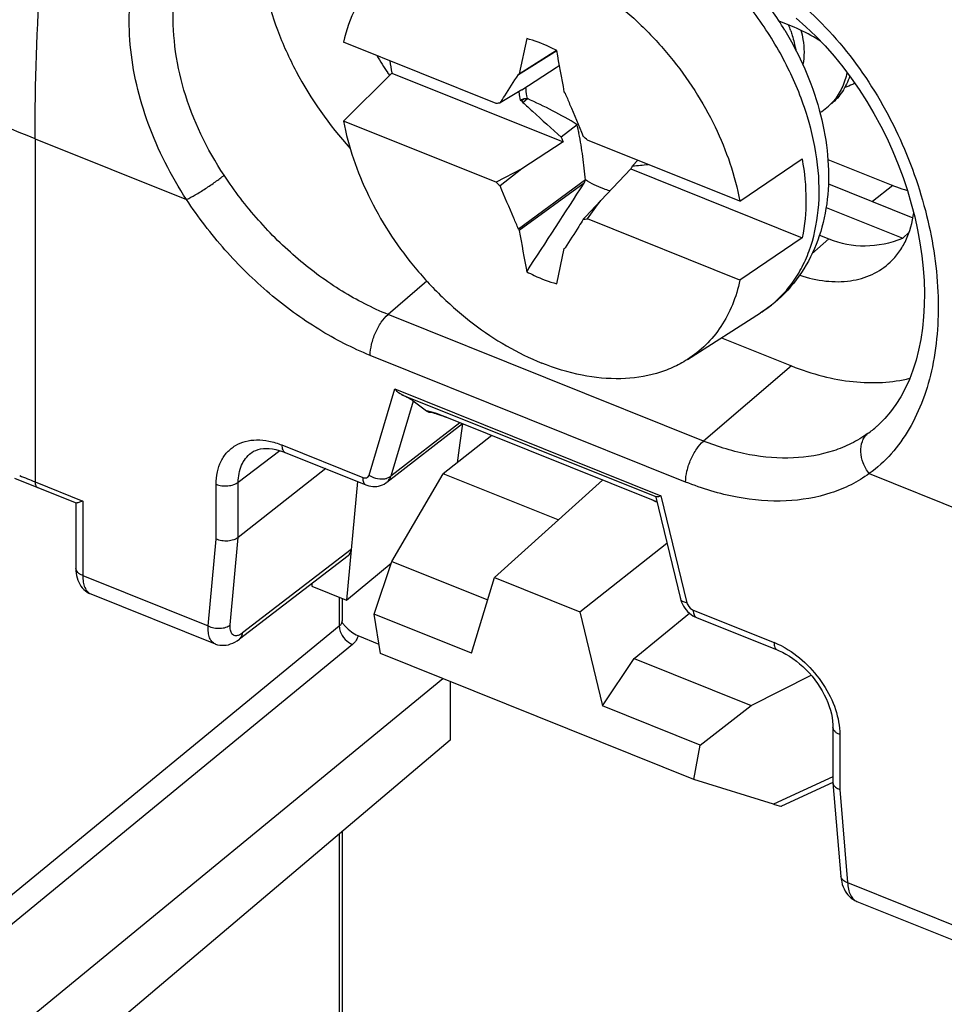
# Model space of a CAD drawing. Units: millimetres. Extents: x 125 to 157, y 51 to 169.
# Drawn here: x 131 to 143, y 146 to 159 of the extents above; entities that cross this region are included whole.
import ezdxf

# ---------------------------------------------------------------- set-up
doc = ezdxf.new("R2010")
doc.units = ezdxf.units.MM
doc.header["$LTSCALE"] = 16.335
doc.layers.get('0').update_dxf_attribs({"linetype": 'CONTINUOUS'})
doc.layers.add('RACCORDO', color=7, linetype='CONTINUOUS')
doc.layers.add('TRASH', color=7, linetype='CONTINUOUS')

msp = doc.modelspace()

# ---------------------------------------------------------------- linework, layer by layer
at = {"color": 7, "linetype": 'CONTINUOUS'}
for p, q in [((140.69, 158.563), (140.535, 158.625)), ((137.008, 157.599), (135.106, 158.362)), ((137.39, 158.408), (137.296, 157.969)), ((137.286, 157.959), (137.764, 158.258)), ((137.296, 157.969), (137.762, 158.262)), ((137.781, 158.062), (137.798, 158.073)), ((135.106, 157.379), (135.707, 157.978)), ((135.707, 157.978), (137.844, 157.12)), ((137.296, 157.969), (137.286, 157.959)), ((137.329, 157.767), (137.758, 158.047)), ((137.758, 158.047), (137.781, 158.062)), ((137.799, 158.063), (137.781, 158.062)), ((137.329, 157.767), (137.06, 157.604)), ((137.868, 157.725), (137.857, 157.744)), ((137.356, 157.655), (137.307, 157.64)), ((137.307, 157.64), (137.326, 157.629)), ((137.326, 157.629), (137.343, 157.61)), ((137.343, 157.61), (137.398, 157.658)), ((137.008, 156.616), (135.106, 157.379)), ((138.017, 157.333), (137.821, 157.176)), ((137.844, 157.12), (137.329, 156.784)), ((140.047, 156.378), (138.146, 157.141)), ((138.71, 156.819), (138.774, 156.889)), ((140.047, 156.378), (140.823, 156.906)), ((141.144, 156.901), (141.952, 156.576)), ((137.329, 156.784), (137.008, 156.616)), ((137.329, 156.784), (137.06, 156.569)), ((138.312, 156.389), (138.687, 156.782)), ((138.687, 156.782), (140.823, 155.923)), ((138.121, 156.644), (137.286, 156.032)), ((138.107, 156.603), (137.297, 156.013)), ((141.15, 156.596), (142.204, 156.172)), ((138.121, 156.182), (138.312, 156.389)), ((141.121, 156.3), (142.077, 155.917)), ((138.094, 156.154), (138.121, 156.182)), ((140.047, 155.395), (138.146, 156.158)), ((137.286, 156.032), (137.297, 156.013)), ((142.157, 155.991), (142.077, 155.917)), ((140.823, 155.923), (140.047, 155.395)), ((141.04, 155.955), (141.154, 155.909)), ((137.764, 155.349), (137.858, 155.788)), ((137.858, 155.788), (137.868, 155.798)), ((139.393, 154.404), (140.304, 154.985)), ((139.819, 154.675), (140.69, 154.325)), ((136.14, 153.759), (135.976, 153.885)), ((136.186, 153.75), (136.188, 153.75)), ((136.188, 153.75), (136.191, 153.75)), ((138.969, 152.646), (136.375, 153.688)), ((136.589, 153.602), (135.644, 152.872)), ((141.758, 153.574), (141.757, 153.573)), ((136.953, 153.455), (136.349, 152.979)), ((133.951, 153.237), (133.951, 153.237)), ((134.377, 153.246), (135.385, 152.841)), ((134.884, 153.043), (133.794, 152.183)), ((131.004, 152.926), (131.076, 152.896)), ((135.709, 151.886), (136.349, 152.979)), ((137.783, 152.403), (136.349, 152.979)), ((131.076, 152.896), (131.775, 152.615)), ((135.279, 152.884), (135.145, 151.402)), ((136.987, 151.684), (138.335, 152.9)), ((138.999, 152.687), (139.306, 151.418)), ((131.77, 152.615), (131.77, 151.803)), ((138.969, 152.646), (138.997, 152.634)), ((138.997, 152.634), (139.014, 152.627)), ((138.052, 151.256), (139.138, 152.114)), ((135.163, 151.956), (133.808, 150.916)), ((135.145, 151.402), (135.701, 151.865)), ((135.486, 151.229), (135.709, 151.886)), ((135.709, 151.886), (136.904, 151.407)), ((136.703, 150.74), (136.987, 151.684)), ((136.987, 151.684), (138.052, 151.256)), ((134.71, 151.609), (134.71, 151.577)), ((134.71, 151.577), (135.145, 151.402)), ((131.954, 151.481), (133.505, 150.858)), ((135.088, 151.425), (135.088, 151.143)), ((135.567, 150.735), (135.486, 151.229)), ((136.703, 150.74), (135.486, 151.229)), ((138.052, 151.256), (138.336, 150.084)), ((138.728, 150.674), (139.417, 151.241)), ((139.486, 151.195), (139.505, 151.187)), ((139.505, 151.187), (140.513, 150.782)), ((135.286, 150.96), (135.547, 150.855)), ((139.472, 149.166), (135.567, 150.735)), ((138.336, 150.084), (138.728, 150.674)), ((138.728, 150.674), (140.189, 150.087)), ((140.189, 150.087), (140.936, 150.466)), ((136.344, 150.423), (130.771, 145.842)), ((136.435, 150.386), (136.435, 149.658)), ((139.554, 149.595), (140.189, 150.087)), ((139.554, 149.595), (138.336, 150.084)), ((141.207, 149.819), (141.207, 149.13)), ((136.435, 149.658), (130.771, 144.859)), ((139.472, 149.166), (139.554, 149.595)), ((140.468, 148.858), (139.472, 149.166)), ((141.205, 149.128), (140.567, 148.833)), ((141.207, 149.124), (141.306, 147.957)), ((135.088, 148.517), (135.088, 141.723)), ((141.506, 147.644), (143.057, 147.022))]:
    msp.add_line(p, q, dxfattribs=at)
at = {"color": 250, "linetype": 'CONTINUOUS'}
for p, q in [((131.261, 157.157), (131.261, 152.878)), ((131.261, 157.157), (133.149, 156.399)), ((141.952, 156.576), (141.699, 156.375)), ((141.154, 155.909), (140.946, 155.723)), ((136.146, 155.38), (135.662, 154.966)), ((139.594, 153.387), (135.662, 154.966)), ((139.371, 152.876), (135.439, 154.455)), ((140.69, 154.325), (139.594, 153.387)), ((135.424, 152.962), (135.747, 154.037)), ((135.747, 154.037), (139.063, 152.705)), ((135.835, 153.964), (139.008, 152.69)), ((135.976, 153.885), (135.695, 152.948)), ((136.389, 153.682), (136.385, 153.684)), ((136.558, 153.614), (135.695, 152.948)), ((134.337, 153.338), (135.345, 152.933)), ((133.794, 152.874), (134.311, 153.269)), ((141.66, 152.981), (143.549, 152.222)), ((131.261, 152.878), (131.855, 152.639)), ((133.518, 152.164), (133.518, 152.848)), ((133.794, 152.183), (133.794, 152.874)), ((139.063, 152.705), (139.386, 151.371)), ((131.855, 152.639), (131.855, 151.709)), ((138.969, 152.646), (138.965, 152.648)), ((133.695, 151.093), (133.794, 152.183)), ((133.419, 151.081), (133.518, 152.164)), ((135.202, 152.033), (133.847, 150.993)), ((131.855, 151.709), (133.419, 151.081)), ((135.053, 151.439), (135.053, 151.079)), ((139.465, 151.278), (140.473, 150.873)), ((135.053, 151.079), (128.891, 146.015)), ((135.217, 150.85), (128.891, 145.651)), ((141.292, 149.725), (141.292, 149.042)), ((141.207, 149.2), (140.468, 148.858)), ((141.292, 149.042), (141.39, 147.879)), ((135.053, 148.487), (135.053, 141.659)), ((141.39, 147.879), (142.955, 147.251))]:
    msp.add_line(p, q, dxfattribs=at)
at = {"color": 7, "linetype": 'CONTINUOUS'}
for points in [[(140.748, 158.661), (140.871, 158.552), (140.992, 158.437), (141.109, 158.316), (141.222, 158.188), (141.331, 158.054), (141.435, 157.915), (141.535, 157.772), (141.63, 157.624), (141.719, 157.472), (141.803, 157.317), (141.882, 157.16), (141.954, 157), (142.021, 156.838), (142.082, 156.675), (142.136, 156.511), (142.184, 156.347), (142.227, 156.184), (142.262, 156.021), (142.292, 155.859), (142.315, 155.699), (142.332, 155.541), (142.343, 155.385), (142.347, 155.232), (142.345, 155.082), (142.337, 154.936), (142.323, 154.794), (142.302, 154.655), (142.275, 154.522), (142.243, 154.394), (142.204, 154.271), (142.16, 154.154), (142.109, 154.043), (142.054, 153.939), (141.993, 153.842), (141.926, 153.752), (141.855, 153.668), (141.778, 153.592), (141.757, 153.573)], [(136.191, 153.75), (136.194, 153.749), (136.198, 153.748), (136.203, 153.747), (136.208, 153.746), (136.215, 153.744), (136.221, 153.742), (136.229, 153.74), (136.237, 153.737)], [(136.237, 153.737), (136.246, 153.734), (136.256, 153.731), (136.267, 153.728), (136.278, 153.724), (136.289, 153.72)], [(136.289, 153.72), (136.302, 153.715), (136.315, 153.711), (136.329, 153.705), (136.344, 153.7), (136.359, 153.694), (136.375, 153.688)], [(133.951, 153.237), (133.961, 153.244), (133.985, 153.259), (134.012, 153.271), (134.041, 153.281), (134.073, 153.289), (134.107, 153.294), (134.143, 153.295), (134.181, 153.294), (134.221, 153.29), (134.262, 153.282)], [(134.262, 153.282), (134.305, 153.271), (134.347, 153.257), (134.377, 153.246)], [(135.385, 152.841), (135.395, 152.837), (135.42, 152.83), (135.445, 152.824), (135.471, 152.821), (135.496, 152.821), (135.52, 152.822), (135.544, 152.826), (135.568, 152.833), (135.59, 152.841), (135.612, 152.851), (135.632, 152.864), (135.644, 152.872)], [(131.77, 151.803), (131.771, 151.77), (131.774, 151.739), (131.779, 151.709), (131.786, 151.68)], [(131.786, 151.68), (131.794, 151.652), (131.805, 151.626)], [(131.805, 151.626), (131.818, 151.601), (131.833, 151.578), (131.85, 151.556), (131.868, 151.537), (131.888, 151.519), (131.91, 151.504), (131.932, 151.49), (131.954, 151.48)], [(139.306, 151.418), (139.31, 151.404), (139.319, 151.377), (139.33, 151.352), (139.344, 151.327)], [(139.344, 151.327), (139.359, 151.303), (139.377, 151.281), (139.396, 151.26), (139.417, 151.241), (139.439, 151.223), (139.462, 151.208), (139.486, 151.195)], [(135.09, 151.126), (135.089, 151.133), (135.088, 151.142), (135.088, 151.143)], [(135.096, 151.112), (135.096, 151.112), (135.096, 151.113), (135.094, 151.115), (135.092, 151.12), (135.09, 151.126)], [(133.505, 150.858), (133.511, 150.855), (133.537, 150.847), (133.563, 150.842), (133.589, 150.839), (133.616, 150.839), (133.644, 150.842), (133.671, 150.847), (133.699, 150.856), (133.726, 150.866), (133.753, 150.88), (133.78, 150.896), (133.808, 150.916)], [(140.513, 150.782), (140.536, 150.772), (140.579, 150.752), (140.622, 150.729), (140.665, 150.703), (140.708, 150.675), (140.751, 150.643), (140.792, 150.61), (140.833, 150.573), (140.873, 150.535), (140.911, 150.495), (140.947, 150.453), (140.982, 150.409), (141.014, 150.364), (141.045, 150.318), (141.073, 150.271), (141.099, 150.223), (141.122, 150.174), (141.143, 150.126), (141.161, 150.078), (141.176, 150.03), (141.188, 149.983), (141.197, 149.937), (141.203, 149.892), (141.206, 149.849), (141.207, 149.819)], [(141.306, 147.957), (141.31, 147.921), (141.316, 147.888), (141.324, 147.857)], [(141.324, 147.857), (141.334, 147.828), (141.346, 147.8)], [(141.346, 147.8), (141.36, 147.774), (141.375, 147.749), (141.393, 147.727), (141.412, 147.706), (141.433, 147.687), (141.455, 147.671), (141.479, 147.657), (141.503, 147.645), (141.506, 147.644)]]:
    msp.add_lwpolyline(points, dxfattribs=at)
for centre, radius, start, end in [((138.982, 157.929), 1.794, 18.7374, 21.1803), ((137.874, 159.531), 2.705, 209.5971, 214.9401), ((138.809, 158.532), 3.151, 187.3226, 190.1195), ((137.926, 159.566), 2.768, 214.9118, 215.5888), ((137.929, 159.568), 2.772, 215.5887, 215.7129), ((138.386, 157.84), 1.098, 184.9831, 185.8835), ((138.441, 157.846), 1.153, 185.8991, 190.3048), ((138.047, 146.75), 10.898, 95.1959, 95.4709), ((140.707, 158.063), 0.668, 309.3664, 319.8189), ((140.71, 158.061), 0.665, 300.1534, 309.3021), ((157.924, 165.398), 21.72, 202.2435, 202.404), ((120.616, 137.642), 26.221, 48.0441, 48.197), ((131.581, 161.161), 8.347, 328.353, 328.6566), ((137.707, 168.22), 11.445, 275.0288, 275.9954), ((154.538, 176.115), 26.221, 228.0441, 228.197), ((-331.44, 460.658), 559.395, 326.94011, 327.07489), ((55.776, 215.521), 101.532, 324.22042, 324.38099), ((137.107, 167.007), 10.898, 275.1959, 275.4709), ((135.852, 151.747), 0.987, 219.9807, 220.4355), ((135.75, 151.658), 0.852, 220.3812, 223.2552), ((141.268, 149.13), 0.0608, 180.0076, 184.8645)]:
    msp.add_arc(centre, radius, start, end, dxfattribs=at)
at = {"color": 250, "linetype": 'CONTINUOUS'}
for centre, radius, start, end in [((135.606, 151.824), 2.016, 69.9617, 70.5669), ((135.397, 151.253), 2.624, 68.9409, 69.9315), ((135.107, 150.503), 3.428, 68.1129, 68.9291), ((140.756, 154.712), 1.516, 305.6316, 311.283), ((149.445, 198.153), 48.79, 247.8755, 248.1186), ((137.375, 148.692), 4.263, 67.4008, 68.0975), ((131.835, 151.803), 0.0655, 180.0066, 182.9887), ((134.972, 151.18), 0.129, 308.9408, 313.4092), ((140.077, 149.888), 1.062, 63.9644, 68.1021), ((140.045, 149.82), 1.138, 62.2924, 64.0062)]:
    msp.add_arc(centre, radius, start, end, dxfattribs=at)
at = {"color": 7, "linetype": 'CONTINUOUS'}
for centre, major_axis, ratio, start_param, end_param in [((-292.39, 247.114), (340.84, -411.172), 0.670344, 0.87245, 0.873563), ((567.544, 66.643), (340.84, -411.172), 0.670344, -2.269142, -2.26803), ((141.743, 157.847), (0.346, 2.007), 0.762927, -3.303747, -2.704798), ((135.808, 153.952), (0.183, -0.085), 0.110841, 0.460479, 1.471719), ((136.505, 150.593), (0.425, 4.523), 0.058105, 0.848588, 0.984945), ((139.232, 152.577), (0.233, -0.112), 0.067798, 2.899958, 3.19636), ((135.038, 152.112), (-0.127, 0.155), 0.67083, -3.162499, -2.542584), ((140.163, 148.977), (0.405, -0.143), 0.034404, -0.705167, -0.035755)]:
    msp.add_ellipse(centre, major_axis=major_axis, ratio=ratio, start_param=start_param, end_param=end_param, dxfattribs=at)
at = {"color": 250, "linetype": 'CONTINUOUS'}
for points, knots in [([(131.261, 157.157), (131.261, 157.852), (131.31, 159.275), (131.444, 160.693), (131.532, 161.416)], [0, 0, 0, 0, 0.488245, 1, 1, 1, 1]), ([(133.149, 156.399), (132.956, 156.696), (132.639, 157.316), (132.44, 158.153), (132.427, 158.806), (132.486, 159.268), (132.614, 159.702), (132.807, 160.097), (133.06, 160.446), (133.368, 160.741), (133.724, 160.975), (134.119, 161.14), (134.544, 161.232), (134.99, 161.246), (135.444, 161.182), (135.741, 161.088), (135.887, 161.029)], [0, 0, 0, 0, 0.143651, 0.279813, 0.34468, 0.407347, 0.468036, 0.527086, 0.584928, 0.642063, 0.699031, 0.756393, 0.814702, 0.874471, 0.936133, 1, 1, 1, 1]), ([(133.617, 156.702), (133.402, 157.029), (133.145, 157.559), (132.989, 158.302), (132.972, 158.842), (133.056, 159.355), (133.236, 159.824), (133.506, 160.232), (133.739, 160.455), (133.865, 160.551)], [0, 0, 0, 0, 0.276693, 0.408668, 0.535288, 0.656771, 0.773903, 0.887848, 1, 1, 1, 1]), ([(131.261, 157.157), (130.211, 157.579), (128.186, 158.476), (126.236, 159.53), (125.309, 160.086)], [0, 0, 0, 0, 0.511368, 1, 1, 1, 1]), ([(139.819, 159.45), (140.127, 159.327), (140.721, 158.969), (141.454, 158.212), (142.018, 157.291), (142.388, 156.287), (142.549, 155.281), (142.502, 154.476), (142.342, 153.907), (142.171, 153.539), (141.946, 153.224), (141.76, 153.053), (141.66, 152.981)], [0, 0, 0, 0, 0.128203, 0.2641, 0.404086, 0.54306, 0.675355, 0.795987, 0.851235, 0.903172, 0.952416, 1, 1, 1, 1]), ([(133.149, 156.399), (133.187, 156.417), (133.266, 156.461), (133.386, 156.536), (133.506, 156.617), (133.582, 156.674), (133.617, 156.702)], [0, 0, 0, 0, 0.222033, 0.488606, 0.761105, 1, 1, 1, 1]), ([(135.662, 154.966), (135.464, 155.046), (135.07, 155.248), (134.526, 155.647), (134.031, 156.134), (133.746, 156.506), (133.617, 156.702)], [0, 0, 0, 0, 0.236095, 0.485053, 0.741696, 1, 1, 1, 1]), ([(135.439, 154.455), (135.217, 154.545), (134.776, 154.771), (134.167, 155.218), (133.613, 155.763), (133.294, 156.18), (133.149, 156.399)], [0, 0, 0, 0, 0.236095, 0.485053, 0.741696, 1, 1, 1, 1]), ([(135.439, 154.455), (135.439, 154.502), (135.453, 154.598), (135.5, 154.738), (135.569, 154.865), (135.629, 154.938), (135.662, 154.966)], [0, 0, 0, 0, 0.242398, 0.509726, 0.77185, 1, 1, 1, 1]), ([(136.191, 153.752), (136.181, 153.754), (136.164, 153.758), (136.147, 153.76), (136.14, 153.759)], [0, 0, 0, 0, 0.628394, 1, 1, 1, 1]), ([(136.277, 153.725), (136.269, 153.728), (136.24, 153.738), (136.212, 153.747), (136.191, 153.752)], [0, 0, 0, 0, 0.297462, 1, 1, 1, 1]), ([(133.518, 152.848), (133.518, 152.899), (133.527, 152.999), (133.573, 153.136), (133.65, 153.251), (133.755, 153.337), (133.883, 153.389), (134.027, 153.407), (134.182, 153.391), (134.285, 153.359), (134.337, 153.338)], [0, 0, 0, 0, 0.132763, 0.25563, 0.37142, 0.484628, 0.600458, 0.723418, 0.856305, 1, 1, 1, 1]), ([(141.64, 153.48), (141.575, 153.434), (141.438, 153.351), (141.133, 153.226), (140.701, 153.153), (140.147, 153.2), (139.779, 153.313), (139.594, 153.387)], [0, 0, 0, 0, 0.11141, 0.224893, 0.462259, 0.719805, 1, 1, 1, 1]), ([(141.66, 152.981), (141.629, 153.021), (141.579, 153.108), (141.547, 153.249), (141.561, 153.363), (141.599, 153.437), (141.625, 153.467), (141.64, 153.48)], [0, 0, 0, 0, 0.280464, 0.5454, 0.783725, 0.893944, 1, 1, 1, 1]), ([(134.337, 153.338), (134.337, 153.327), (134.338, 153.306), (134.346, 153.279), (134.358, 153.258), (134.37, 153.249), (134.377, 153.246)], [0, 0, 0, 0, 0.313004, 0.580267, 0.804017, 1, 1, 1, 1]), ([(139.371, 152.876), (139.371, 152.922), (139.384, 153.019), (139.432, 153.159), (139.501, 153.286), (139.561, 153.359), (139.594, 153.387)], [0, 0, 0, 0, 0.242398, 0.509726, 0.77185, 1, 1, 1, 1]), ([(133.794, 152.874), (133.794, 152.946), (133.811, 153.053), (133.88, 153.171), (133.926, 153.218), (133.951, 153.237)], [0, 0, 0, 0, 0.525902, 0.766579, 1, 1, 1, 1]), ([(135.345, 152.933), (135.36, 152.927), (135.387, 152.923), (135.414, 152.941), (135.422, 152.955), (135.424, 152.962)], [0, 0, 0, 0, 0.528068, 0.759723, 1, 1, 1, 1]), ([(135.345, 152.933), (135.345, 152.922), (135.346, 152.902), (135.354, 152.874), (135.366, 152.853), (135.379, 152.844), (135.385, 152.841)], [0, 0, 0, 0, 0.313044, 0.580302, 0.804021, 1, 1, 1, 1]), ([(135.424, 152.962), (135.434, 152.955), (135.475, 152.932), (135.522, 152.918), (135.558, 152.915)], [0, 0, 0, 0, 0.24617, 1, 1, 1, 1]), ([(135.558, 152.915), (135.564, 152.915), (135.59, 152.913), (135.616, 152.916), (135.634, 152.92)], [0, 0, 0, 0, 0.260099, 1, 1, 1, 1]), ([(135.634, 152.92), (135.639, 152.921), (135.655, 152.926), (135.671, 152.933), (135.682, 152.939)], [0, 0, 0, 0, 0.261603, 1, 1, 1, 1]), ([(135.644, 152.872), (135.656, 152.882), (135.677, 152.905), (135.69, 152.933), (135.695, 152.948)], [0, 0, 0, 0, 0.487131, 1, 1, 1, 1]), ([(141.66, 152.981), (141.588, 152.929), (141.434, 152.836), (141.093, 152.696), (140.609, 152.615), (139.99, 152.668), (139.578, 152.793), (139.371, 152.876)], [0, 0, 0, 0, 0.11141, 0.224892, 0.462259, 0.719805, 1, 1, 1, 1]), ([(131.261, 152.878), (131.261, 152.87), (131.262, 152.854), (131.268, 152.834), (131.277, 152.818), (131.287, 152.811), (131.291, 152.809)], [0, 0, 0, 0, 0.312692, 0.580345, 0.804138, 1, 1, 1, 1]), ([(133.518, 152.848), (133.54, 152.839), (133.589, 152.827), (133.665, 152.826), (133.735, 152.84), (133.777, 152.861), (133.794, 152.874)], [0, 0, 0, 0, 0.252901, 0.520826, 0.777434, 1, 1, 1, 1]), ([(131.855, 151.709), (131.843, 151.714), (131.821, 151.725), (131.794, 151.746), (131.776, 151.771), (131.771, 151.79), (131.77, 151.8)], [0, 0, 0, 0, 0.297848, 0.561499, 0.791853, 1, 1, 1, 1]), ([(131.855, 151.709), (131.855, 151.681), (131.859, 151.63), (131.877, 151.562), (131.908, 151.509), (131.938, 151.487), (131.954, 151.481)], [0, 0, 0, 0, 0.314652, 0.582255, 0.805578, 1, 1, 1, 1]), ([(139.386, 151.371), (139.376, 151.372), (139.357, 151.376), (139.332, 151.386), (139.314, 151.399), (139.308, 151.412), (139.306, 151.418)], [0, 0, 0, 0, 0.319267, 0.588421, 0.809679, 1, 1, 1, 1]), ([(139.386, 151.371), (139.388, 151.361), (139.404, 151.322), (139.436, 151.29), (139.465, 151.278)], [0, 0, 0, 0, 0.248035, 1, 1, 1, 1]), ([(139.465, 151.278), (139.465, 151.267), (139.467, 151.247), (139.474, 151.219), (139.486, 151.198), (139.499, 151.189), (139.505, 151.187)], [0, 0, 0, 0, 0.313044, 0.580302, 0.804021, 1, 1, 1, 1]), ([(133.505, 150.858), (133.49, 150.864), (133.461, 150.886), (133.433, 150.937), (133.419, 151.004), (133.418, 151.054), (133.419, 151.081)], [0, 0, 0, 0, 0.192915, 0.41422, 0.68196, 1, 1, 1, 1]), ([(133.419, 151.081), (133.442, 151.07), (133.49, 151.054), (133.566, 151.049), (133.637, 151.06), (133.679, 151.08), (133.695, 151.093)], [0, 0, 0, 0, 0.257302, 0.525266, 0.779401, 1, 1, 1, 1]), ([(133.735, 150.964), (133.727, 150.969), (133.708, 150.987), (133.693, 151.033), (133.693, 151.072), (133.695, 151.093)], [0, 0, 0, 0, 0.191362, 0.540791, 1, 1, 1, 1]), ([(135.053, 151.079), (135.053, 151.056), (135.065, 150.995), (135.119, 150.91), (135.182, 150.863), (135.217, 150.85)], [0, 0, 0, 0, 0.233705, 0.622583, 1, 1, 1, 1]), ([(135.088, 151.143), (135.088, 151.133), (135.082, 151.111), (135.069, 151.094), (135.06, 151.086)], [0, 0, 0, 0, 0.4698, 1, 1, 1, 1]), ([(133.763, 150.957), (133.761, 150.958), (133.751, 150.958), (133.741, 150.961), (133.735, 150.964)], [0, 0, 0, 0, 0.260995, 1, 1, 1, 1]), ([(133.847, 150.993), (133.834, 150.982), (133.808, 150.966), (133.777, 150.957), (133.763, 150.957)], [0, 0, 0, 0, 0.559567, 1, 1, 1, 1]), ([(133.808, 150.916), (133.819, 150.924), (133.838, 150.948), (133.846, 150.978), (133.847, 150.993)], [0, 0, 0, 0, 0.476386, 1, 1, 1, 1]), ([(135.286, 150.96), (135.283, 150.939), (135.266, 150.897), (135.235, 150.865), (135.217, 150.85)], [0, 0, 0, 0, 0.466216, 1, 1, 1, 1]), ([(140.473, 150.873), (140.473, 150.862), (140.475, 150.842), (140.482, 150.814), (140.494, 150.793), (140.507, 150.784), (140.513, 150.782)], [0, 0, 0, 0, 0.313044, 0.580302, 0.804021, 1, 1, 1, 1]), ([(140.574, 150.827), (140.676, 150.773), (140.868, 150.633), (141.096, 150.361), (141.25, 150.053), (141.292, 149.831), (141.292, 149.725)], [0, 0, 0, 0, 0.25243, 0.51508, 0.769529, 1, 1, 1, 1]), ([(141.292, 149.725), (141.28, 149.73), (141.257, 149.742), (141.229, 149.764), (141.211, 149.79), (141.207, 149.81), (141.207, 149.819)], [0, 0, 0, 0, 0.299113, 0.562619, 0.792024, 1, 1, 1, 1]), ([(141.39, 147.879), (141.379, 147.883), (141.357, 147.892), (141.33, 147.91), (141.312, 147.931), (141.306, 147.948), (141.306, 147.957)], [0, 0, 0, 0, 0.304371, 0.569193, 0.796419, 1, 1, 1, 1]), ([(141.39, 147.879), (141.392, 147.851), (141.398, 147.799), (141.421, 147.728), (141.456, 147.674), (141.489, 147.651), (141.506, 147.644)], [0, 0, 0, 0, 0.30881, 0.575247, 0.801362, 1, 1, 1, 1])]:
    msp.add_open_spline(points, degree=3, knots=knots, dxfattribs=at)
at = {"color": 7, "linetype": 'CONTINUOUS'}
for points, knots in [([(134.363, 160.823), (134.286, 160.707), (134.159, 160.447), (134.059, 160.009), (134.046, 159.53), (134.118, 159.022), (134.274, 158.503), (134.589, 157.809), (134.927, 157.329), (135.188, 157.038)], [0, 0, 0, 0, 0.100719, 0.208112, 0.32361, 0.447439, 0.578825, 0.71623, 1, 1, 1, 1]), ([(137.577, 159.397), (137.88, 159.276), (138.316, 159.018), (138.827, 158.577), (139.183, 158.19), (139.491, 157.766), (139.822, 157.177), (139.988, 156.699), (140.047, 156.378)], [0, 0, 0, 0, 0.241899, 0.369953, 0.500081, 0.630198, 0.758219, 1, 1, 1, 1]), ([(135.508, 159.146), (135.459, 159.095), (135.366, 158.983), (135.213, 158.728), (135.139, 158.512), (135.106, 158.362)], [0, 0, 0, 0, 0.240164, 0.485512, 1, 1, 1, 1]), ([(141.053, 158.374), (141.024, 158.393), (140.907, 158.464), (140.784, 158.525), (140.69, 158.563)], [0, 0, 0, 0, 0.256635, 1, 1, 1, 1]), ([(140.681, 158.506), (140.688, 158.486), (140.713, 158.407), (140.732, 158.327), (140.743, 158.267)], [0, 0, 0, 0, 0.255489, 1, 1, 1, 1]), ([(140.808, 158.511), (140.818, 158.473), (140.85, 158.333), (140.853, 158.185), (140.832, 158.083)], [0, 0, 0, 0, 0.272266, 1, 1, 1, 1]), ([(137.764, 158.258), (137.733, 158.274), (137.613, 158.334), (137.486, 158.382), (137.39, 158.408)], [0, 0, 0, 0, 0.258251, 1, 1, 1, 1]), ([(137.06, 157.604), (137.078, 157.634), (137.152, 157.753), (137.229, 157.871), (137.286, 157.959)], [0, 0, 0, 0, 0.250517, 1, 1, 1, 1]), ([(141.383, 157.986), (141.369, 157.919), (141.329, 157.793), (141.259, 157.681), (141.218, 157.632)], [0, 0, 0, 0, 0.515923, 1, 1, 1, 1]), ([(141.416, 157.941), (141.395, 157.873), (141.336, 157.744), (141.241, 157.637), (141.188, 157.594)], [0, 0, 0, 0, 0.5127, 1, 1, 1, 1]), ([(141.481, 157.85), (141.471, 157.845), (141.431, 157.825), (141.389, 157.809), (141.357, 157.799)], [0, 0, 0, 0, 0.247281, 1, 1, 1, 1]), ([(137.868, 157.725), (137.887, 157.681), (137.963, 157.502), (138.039, 157.323), (138.094, 157.188)], [0, 0, 0, 0, 0.250379, 1, 1, 1, 1]), ([(137.326, 157.629), (137.331, 157.633), (137.341, 157.642), (137.351, 157.651), (137.356, 157.655)], [0, 0, 0, 0, 0.500257, 1, 1, 1, 1]), ([(137.343, 157.61), (137.383, 157.574), (137.541, 157.428), (137.7, 157.284), (137.821, 157.176)], [0, 0, 0, 0, 0.250226, 1, 1, 1, 1]), ([(135.106, 157.379), (135.166, 157.059), (135.332, 156.58), (135.663, 155.991), (135.971, 155.567), (136.326, 155.18), (136.838, 154.739), (137.274, 154.481), (137.577, 154.36)], [0, 0, 0, 0, 0.241781, 0.369802, 0.499919, 0.630047, 0.758101, 1, 1, 1, 1]), ([(140.823, 156.906), (140.853, 156.738), (140.886, 156.409), (140.856, 156.078), (140.823, 155.923)], [0, 0, 0, 0, 0.518945, 1, 1, 1, 1]), ([(137.286, 156.032), (137.267, 156.077), (137.191, 156.255), (137.115, 156.434), (137.06, 156.569)], [0, 0, 0, 0, 0.250379, 1, 1, 1, 1]), ([(141.952, 156.576), (141.967, 156.57), (142.027, 156.547), (142.089, 156.527), (142.135, 156.514)], [0, 0, 0, 0, 0.254078, 1, 1, 1, 1]), ([(141.922, 155.619), (141.962, 155.656), (142.035, 155.741), (142.153, 155.942), (142.199, 156.116), (142.214, 156.235)], [0, 0, 0, 0, 0.237317, 0.48098, 1, 1, 1, 1]), ([(138.094, 156.154), (138.076, 156.124), (138.002, 156.004), (137.925, 155.886), (137.868, 155.798)], [0, 0, 0, 0, 0.250517, 1, 1, 1, 1]), ([(140.793, 155.456), (140.898, 155.421), (141.108, 155.372), (141.419, 155.372), (141.699, 155.451), (141.856, 155.557), (141.922, 155.619)], [0, 0, 0, 0, 0.2796, 0.535621, 0.772622, 1, 1, 1, 1]), ([(137.39, 155.499), (137.421, 155.483), (137.541, 155.423), (137.668, 155.375), (137.764, 155.349)], [0, 0, 0, 0, 0.258251, 1, 1, 1, 1]), ([(140.047, 155.395), (140.025, 155.29), (139.964, 155.088), (139.821, 154.813), (139.631, 154.58), (139.475, 154.456), (139.393, 154.404)], [0, 0, 0, 0, 0.264065, 0.515645, 0.759126, 1, 1, 1, 1]), ([(139.393, 154.404), (139.334, 154.366), (139.209, 154.299), (138.935, 154.199), (138.552, 154.146), (138.064, 154.194), (137.74, 154.294), (137.577, 154.36)], [0, 0, 0, 0, 0.111346, 0.225026, 0.463084, 0.72075, 1, 1, 1, 1]), ([(140.69, 154.325), (140.817, 154.275), (141.07, 154.19), (141.452, 154.119), (141.819, 154.109), (142.055, 154.143), (142.166, 154.171)], [0, 0, 0, 0, 0.271791, 0.528722, 0.770934, 1, 1, 1, 1]), ([(135.835, 153.964), (135.827, 153.968), (135.793, 153.987), (135.765, 154.014), (135.747, 154.037)], [0, 0, 0, 0, 0.246045, 1, 1, 1, 1]), ([(136.186, 153.743), (136.182, 153.743), (136.166, 153.746), (136.15, 153.752), (136.14, 153.759)], [0, 0, 0, 0, 0.26406, 1, 1, 1, 1]), ([(136.223, 153.742), (136.219, 153.742), (136.207, 153.741), (136.195, 153.742), (136.186, 153.743)], [0, 0, 0, 0, 0.25755, 1, 1, 1, 1]), ([(139.063, 152.705), (139.053, 152.7), (139.035, 152.693), (139.015, 152.688), (139.008, 152.69)], [0, 0, 0, 0, 0.600263, 1, 1, 1, 1]), ([(131.855, 152.639), (131.846, 152.635), (131.83, 152.628), (131.807, 152.619), (131.789, 152.614), (131.778, 152.614), (131.775, 152.615)], [0, 0, 0, 0, 0.348198, 0.63661, 0.856223, 1, 1, 1, 1]), ([(133.794, 152.183), (133.778, 152.17), (133.735, 152.15), (133.664, 152.137), (133.589, 152.14), (133.54, 152.154), (133.518, 152.164)], [0, 0, 0, 0, 0.221577, 0.476976, 0.744915, 1, 1, 1, 1]), ([(135.129, 151.075), (135.152, 151.05), (135.2, 151.006), (135.256, 150.971), (135.286, 150.96)], [0, 0, 0, 0, 0.51457, 1, 1, 1, 1]), ([(141.207, 149.124), (141.207, 149.121), (141.21, 149.106), (141.218, 149.092), (141.226, 149.083)], [0, 0, 0, 0, 0.237871, 1, 1, 1, 1]), ([(141.226, 149.083), (141.23, 149.078), (141.249, 149.06), (141.273, 149.048), (141.292, 149.042)], [0, 0, 0, 0, 0.22277, 1, 1, 1, 1])]:
    msp.add_open_spline(points, degree=3, knots=knots, dxfattribs=at)
at = {"color": 250, "linetype": 'CONTINUOUS'}
msp.add_open_spline([(135.682, 152.939), (135.686, 152.942), (135.691, 152.945), (135.695, 152.948)], degree=3, dxfattribs=at)
at = {"layer": 'RACCORDO', "color": 7, "linetype": 'CONTINUOUS'}
msp.add_arc((136.757, 156.205), 4.488, 30.9499, 38.456, dxfattribs=at)
at = {"layer": 'RACCORDO', "color": 250, "linetype": 'CONTINUOUS'}
msp.add_arc((139.52, 156.212), 1.455, 302.5694, 304.6312, dxfattribs=at)
msp.add_open_spline([(140.347, 155.014), (140.411, 155.058), (140.531, 155.157), (140.687, 155.332), (140.816, 155.534), (140.953, 155.84), (141.046, 156.28), (141.034, 156.85), (140.902, 157.451), (140.658, 158.055), (140.313, 158.636), (140.025, 158.992), (139.869, 159.16)], degree=3, knots=[0, 0, 0, 0, 0.049558, 0.099458, 0.150367, 0.202868, 0.314142, 0.435585, 0.567125, 0.707047, 0.852506, 1, 1, 1, 1], dxfattribs=at)
at = {"layer": 'RACCORDO', "color": 7, "linetype": 'CONTINUOUS'}
msp.add_open_spline([(140.606, 158.513), (140.792, 158.203), (141.011, 157.708), (141.147, 157.022), (141.163, 156.528), (141.088, 156.057), (140.919, 155.627), (140.658, 155.258), (140.428, 155.065), (140.304, 154.985)], degree=3, knots=[0, 0, 0, 0, 0.277548, 0.409212, 0.535151, 0.655838, 0.772478, 0.886668, 1, 1, 1, 1], dxfattribs=at)
at = {"layer": 'TRASH', "color": 7, "linetype": 'CONTINUOUS'}
for centre, radius, start, end in [((137.923, 149.519), 8.156, 93.6921, 93.9883), ((135.541, 156.715), 2.552, 11.5228, 14.0183), ((129.147, 159.782), 9.508, 340.4612, 340.7255)]:
    msp.add_arc(centre, radius, start, end, dxfattribs=at)
for points, knots in [([(137.398, 157.658), (137.395, 157.67), (137.387, 157.717), (137.381, 157.764), (137.379, 157.8)], [0, 0, 0, 0, 0.254871, 1, 1, 1, 1]), ([(138.017, 157.333), (137.919, 157.397), (137.715, 157.511), (137.504, 157.61), (137.398, 157.658)], [0, 0, 0, 0, 0.500487, 1, 1, 1, 1]), ([(138.121, 156.644), (138.112, 156.742), (138.091, 156.936), (138.061, 157.129), (138.041, 157.224)], [0, 0, 0, 0, 0.501215, 1, 1, 1, 1]), ([(138.425, 156.508), (138.4, 156.515), (138.294, 156.55), (138.193, 156.6), (138.121, 156.644)], [0, 0, 0, 0, 0.240135, 1, 1, 1, 1])]:
    msp.add_open_spline(points, degree=3, knots=knots, dxfattribs=at)

doc.saveas('drawing.dxf')
